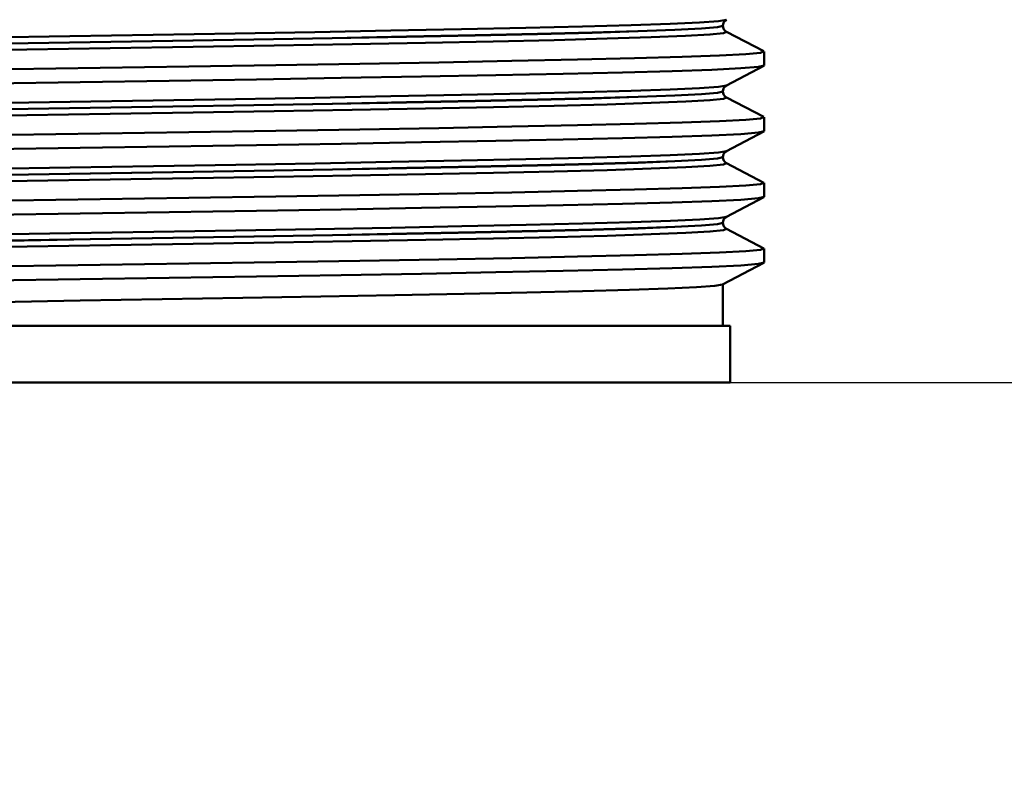
# Paper-space layout 'DS_2' of a CAD drawing. Units: millimetres. Extents: x 0 to 2100, y 0 to 2970.
# Drawn here: x 637 to 672, y 1451 to 1478 of the extents above; entities that cross this region are included whole.
import ezdxf

# ---------------------------------------------------------------- set-up
doc = ezdxf.new("R2010")
doc.units = ezdxf.units.MM
doc.header["$LTSCALE"] = 10
for name, color, linetype, lineweight in [('Dimensions(ISO)', 7, 'Continuous', 25), ('Visible Edges(ISO)', 7, 'Continuous', 50), ('Visible Tangent Edges(ISO)', 7, 'Continuous', 50)]:
    doc.layers.add(name, color=color, linetype=linetype, lineweight=lineweight)
doc.styles.add('Text__5.0mm', font='arial.ttf', dxfattribs={"width": 0.9})
doc.dimstyles.new('KS-Marketing', dxfattribs={"dimscale": 10, "dimtxt": 5, "dimasz": 3.5, "dimexe": 3.175, "dimexo": 0, "dimgap": 0.8, "dimtad": 1, "dimdec": 1, "dimrnd": 1e-08, "dimtxsty": 'Text__5.0mm', "dimcen": 0.09, "dimdle": 10, "dimclrd": 7, "dimclre": 7, "dimclrt": 7, "dimadec": 0, "dimazin": 2, "dimtfac": 0.7, "dimtdec": 4, "dimtmove": 0, "dimatfit": 3, "dimfxl": 1, "dimtolj": 1, "dimlwd": 25, "dimlwe": 25, "dimarcsym": 0})

# ---------------------------------------------------------------- blocks, each defined once
blk = doc.blocks.new('*D4')
at = {"layer": 'Defpoints', "color": 0, "linetype": 'Continuous', "transparency": 16777216}
for p in [(943.768, 1700.346), (1126.884, 1700.346), (662.018, 1465.188)]:
    blk.add_point(p, dxfattribs=at)
at = {"layer": 'Dimensions(ISO)', "color": 7, "linetype": 'Continuous', "lineweight": 25, "transparency": 16777216}
for p, q in [((943.768, 1700.346), (1158.634, 1700.346)), ((1126.884, 1500.188), (1126.884, 1665.346)), ((662.018, 1465.188), (1158.634, 1465.188))]:
    blk.add_line(p, q, dxfattribs=at)
at = {"layer": 'Dimensions(ISO)', "color": 7, "linetype": 'Continuous', "transparency": 16777216}
for points in [[(1121.051, 1665.346), (1132.717, 1665.346), (1126.884, 1700.346)], [(1121.051, 1500.188), (1132.717, 1500.188), (1126.884, 1465.188)]]:
    blk.add_solid(points, dxfattribs=at)
at = {"layer": 'Dimensions(ISO)', "color": 7, "linetype": 'Continuous', "lineweight": 25, "transparency": 16777216, "insert": (1093.338, 1534.124), "char_height": 50, "attachment_point": 4, "rotation": 90, "style": 'Text__5.0mm'}
blk.add_mtext('\\A1;235', dxfattribs=at)
blk = doc.blocks.new('*D8')
at = {"layer": 'Defpoints', "color": 0, "linetype": 'Continuous', "transparency": 16777216}
for p in [(662.018, 1465.188), (1127.384, 1465.188), (930.518, 830.346)]:
    blk.add_point(p, dxfattribs=at)
at = {"layer": 'Dimensions(ISO)', "color": 7, "linetype": 'Continuous', "lineweight": 25, "transparency": 16777216}
for p, q in [((662.018, 1465.188), (1159.134, 1465.188)), ((1127.384, 865.346), (1127.384, 1430.188)), ((930.518, 830.346), (1159.134, 830.346))]:
    blk.add_line(p, q, dxfattribs=at)
at = {"layer": 'Dimensions(ISO)', "color": 7, "linetype": 'Continuous', "transparency": 16777216}
for points in [[(1121.551, 1430.188), (1133.217, 1430.188), (1127.384, 1465.188)], [(1121.551, 865.346), (1133.217, 865.346), (1127.384, 830.346)]]:
    blk.add_solid(points, dxfattribs=at)
at = {"layer": 'Dimensions(ISO)', "color": 7, "linetype": 'Continuous', "lineweight": 25, "transparency": 16777216, "insert": (1093.838, 1047.147), "char_height": 50, "attachment_point": 4, "rotation": 90, "style": 'Text__5.0mm'}
blk.add_mtext('\\A1;\\fArial|b0|i0;ca. 635', dxfattribs=at)

psp = doc.layouts.new('DS_2')

# ---------------------------------------------------------------- linework, layer by layer
at = {"layer": 'Visible Edges(ISO)'}
for p, q in [((661.768, 1477.731), (661.768, 1477.736)), ((661.892, 1477.521), (663.208, 1476.835)), ((663.218, 1476.334), (663.218, 1476.824)), ((663.208, 1476.323), (661.892, 1475.637)), ((661.768, 1475.422), (661.768, 1475.427)), ((661.892, 1475.212), (663.208, 1474.526)), ((663.218, 1474.025), (663.218, 1474.515)), ((663.208, 1474.014), (661.892, 1473.328)), ((661.768, 1473.113), (661.768, 1473.118)), ((661.892, 1472.903), (663.208, 1472.217)), ((663.218, 1471.716), (663.218, 1472.206)), ((663.208, 1471.705), (661.892, 1471.019)), ((661.768, 1470.804), (661.768, 1470.809)), ((661.892, 1470.594), (663.208, 1469.908)), ((663.218, 1469.407), (663.218, 1469.897)), ((663.208, 1469.396), (661.757, 1468.64)), ((661.768, 1467.188), (661.768, 1468.646)), ((662.018, 1467.188), (617.018, 1467.188)), ((662.018, 1467.188), (662.018, 1465.188)), ((662.018, 1465.188), (617.018, 1465.188))]:
    psp.add_line(p, q, dxfattribs=at)
at = {"layer": 'Visible Edges(ISO)', "flags": 128}
for points in [[(661.768, 1477.736), (661.792, 1477.841), (661.835, 1477.904), (661.892, 1477.946)], [(661.768, 1477.731), (661.792, 1477.625), (661.835, 1477.563), (661.892, 1477.521)], [(636.746, 1476.204), (639.871, 1476.252), (642.99, 1476.301), (646.049, 1476.35), (648.994, 1476.398), (651.773, 1476.447), (654.339, 1476.495), (656.647, 1476.544), (658.656, 1476.592), (660.331, 1476.641), (661.643, 1476.689), (662.57, 1476.738), (663.094, 1476.787), (663.208, 1476.835)], [(636.046, 1475.703), (639.166, 1475.751), (642.291, 1475.8), (645.368, 1475.848), (648.343, 1475.897), (651.164, 1475.945), (653.782, 1475.994), (656.152, 1476.042), (658.231, 1476.091), (659.984, 1476.14), (661.38, 1476.188), (662.396, 1476.237), (663.012, 1476.285), (663.218, 1476.334)], [(661.768, 1475.427), (661.792, 1475.533), (661.835, 1475.595), (661.892, 1475.637)], [(661.768, 1475.422), (661.792, 1475.316), (661.835, 1475.254), (661.892, 1475.212)], [(636.746, 1473.895), (639.871, 1473.943), (642.99, 1473.992), (646.049, 1474.041), (648.994, 1474.089), (651.773, 1474.138), (654.339, 1474.186), (656.647, 1474.235), (658.656, 1474.283), (660.331, 1474.332), (661.643, 1474.38), (662.57, 1474.429), (663.094, 1474.478), (663.208, 1474.526)], [(636.046, 1473.394), (639.166, 1473.442), (642.291, 1473.491), (645.368, 1473.539), (648.343, 1473.588), (651.164, 1473.636), (653.782, 1473.685), (656.152, 1473.733), (658.231, 1473.782), (659.984, 1473.831), (661.38, 1473.879), (662.396, 1473.928), (663.012, 1473.976), (663.218, 1474.025)], [(661.768, 1473.118), (661.792, 1473.224), (661.835, 1473.286), (661.892, 1473.328)], [(661.768, 1473.113), (661.792, 1473.007), (661.835, 1472.945), (661.892, 1472.903)], [(636.746, 1471.586), (639.871, 1471.634), (642.99, 1471.683), (646.049, 1471.732), (648.994, 1471.78), (651.773, 1471.829), (654.339, 1471.877), (656.647, 1471.926), (658.656, 1471.974), (660.331, 1472.023), (661.643, 1472.071), (662.57, 1472.12), (663.094, 1472.169), (663.208, 1472.217)], [(636.046, 1471.085), (639.166, 1471.133), (642.291, 1471.182), (645.368, 1471.23), (648.343, 1471.279), (651.164, 1471.327), (653.782, 1471.376), (656.152, 1471.424), (658.231, 1471.473), (659.984, 1471.522), (661.38, 1471.57), (662.396, 1471.619), (663.012, 1471.667), (663.218, 1471.716)], [(661.768, 1470.809), (661.792, 1470.915), (661.835, 1470.977), (661.892, 1471.019)], [(661.768, 1470.804), (661.792, 1470.699), (661.835, 1470.636), (661.892, 1470.594)], [(636.746, 1469.277), (639.871, 1469.325), (642.99, 1469.374), (646.049, 1469.423), (648.994, 1469.471), (651.773, 1469.52), (654.339, 1469.568), (656.647, 1469.617), (658.656, 1469.665), (660.331, 1469.714), (661.643, 1469.762), (662.57, 1469.811), (663.094, 1469.86), (663.208, 1469.908)], [(636.046, 1468.776), (639.166, 1468.824), (642.291, 1468.873), (645.368, 1468.921), (648.343, 1468.97), (651.164, 1469.018), (653.782, 1469.067), (656.152, 1469.115), (658.231, 1469.164), (659.984, 1469.213), (661.38, 1469.261), (662.396, 1469.31), (663.012, 1469.358), (663.218, 1469.407)], [(661.757, 1468.64), (661.48, 1468.593), (660.834, 1468.545), (659.831, 1468.497), (658.487, 1468.45), (656.825, 1468.402), (654.873, 1468.355), (652.663, 1468.307), (650.233, 1468.259), (647.624, 1468.212), (644.879, 1468.164), (642.043, 1468.117), (639.166, 1468.069), (636.294, 1468.021)]]:
    psp.add_lwpolyline(points, dxfattribs=at)
at = {"layer": 'Visible Tangent Edges(ISO)', "flags": 128}
for points in [[(661.89, 1477.946), (661.606, 1477.898), (660.944, 1477.85), (659.913, 1477.802), (658.535, 1477.754), (656.833, 1477.706), (654.832, 1477.658), (652.569, 1477.61), (650.087, 1477.562), (647.419, 1477.513), (644.617, 1477.465), (641.731, 1477.417), (638.804, 1477.369), (635.888, 1477.321)], [(634.403, 1476.847), (637.287, 1476.895), (640.215, 1476.943), (643.131, 1476.991), (645.98, 1477.039), (648.723, 1477.087), (651.309, 1477.136), (653.689, 1477.184), (655.83, 1477.232), (657.693, 1477.28), (659.241, 1477.328), (660.454, 1477.376), (661.31, 1477.424), (661.79, 1477.472), (661.89, 1477.52)], [(636.603, 1477.111), (639.509, 1477.159), (642.413, 1477.207), (645.266, 1477.255), (648.024, 1477.303), (650.635, 1477.351), (653.053, 1477.399), (655.244, 1477.447), (657.165, 1477.496), (658.78, 1477.544), (660.07, 1477.592), (661.008, 1477.64), (661.575, 1477.688), (661.767, 1477.736)], [(661.766, 1477.731), (661.576, 1477.682), (661.008, 1477.634), (660.07, 1477.586), (658.783, 1477.538), (657.166, 1477.49), (655.244, 1477.442), (653.056, 1477.394), (650.637, 1477.346), (648.024, 1477.298), (645.268, 1477.25), (642.417, 1477.201), (639.51, 1477.153), (636.605, 1477.105)], [(661.89, 1475.637), (661.607, 1475.589), (660.944, 1475.541), (659.914, 1475.493), (658.538, 1475.445), (656.835, 1475.397), (654.833, 1475.349), (652.573, 1475.301), (650.089, 1475.253), (647.421, 1475.204), (644.621, 1475.156), (641.735, 1475.108), (638.806, 1475.06), (635.892, 1475.012)], [(636.605, 1474.802), (639.51, 1474.85), (642.416, 1474.898), (645.268, 1474.946), (648.025, 1474.994), (650.637, 1475.042), (653.055, 1475.09), (655.244, 1475.139), (657.166, 1475.187), (658.782, 1475.235), (660.07, 1475.283), (661.008, 1475.331), (661.576, 1475.379), (661.766, 1475.427)], [(661.768, 1475.422), (661.577, 1475.374), (661.01, 1475.326), (660.075, 1475.277), (658.786, 1475.229), (657.17, 1475.181), (655.251, 1475.133), (653.059, 1475.085), (650.641, 1475.037), (648.032, 1474.989), (645.272, 1474.941), (642.418, 1474.893), (639.516, 1474.844), (636.609, 1474.796)], [(634.4, 1474.538), (637.291, 1474.586), (640.219, 1474.634), (643.131, 1474.682), (645.984, 1474.73), (648.729, 1474.779), (651.311, 1474.827), (653.693, 1474.875), (655.836, 1474.923), (657.696, 1474.971), (659.244, 1475.019), (660.459, 1475.067), (661.312, 1475.115), (661.792, 1475.163), (661.892, 1475.212)], [(661.89, 1473.328), (661.608, 1473.28), (660.946, 1473.232), (659.917, 1473.184), (658.54, 1473.136), (656.838, 1473.088), (654.839, 1473.04), (652.578, 1472.992), (650.099, 1472.944), (647.43, 1472.896), (644.632, 1472.848), (641.747, 1472.799), (638.816, 1472.751), (635.901, 1472.703)], [(636.614, 1472.493), (639.521, 1472.541), (642.428, 1472.589), (645.279, 1472.637), (648.034, 1472.685), (650.646, 1472.733), (653.06, 1472.781), (655.25, 1472.83), (657.168, 1472.878), (658.785, 1472.926), (660.072, 1472.974), (661.009, 1473.022), (661.577, 1473.07), (661.766, 1473.118)], [(661.768, 1473.113), (661.577, 1473.065), (661.01, 1473.017), (660.075, 1472.968), (658.785, 1472.92), (657.167, 1472.872), (655.25, 1472.824), (653.062, 1472.776), (650.641, 1472.728), (648.031, 1472.68), (645.277, 1472.632), (642.422, 1472.584), (639.517, 1472.535), (636.614, 1472.487)], [(634.408, 1472.229), (637.295, 1472.277), (640.221, 1472.325), (643.136, 1472.373), (645.988, 1472.421), (648.728, 1472.47), (651.312, 1472.518), (653.696, 1472.566), (655.835, 1472.614), (657.694, 1472.662), (659.244, 1472.71), (660.458, 1472.758), (661.311, 1472.806), (661.792, 1472.854), (661.892, 1472.903)], [(661.89, 1471.02), (661.609, 1470.972), (660.949, 1470.923), (659.921, 1470.875), (658.546, 1470.827), (656.845, 1470.779), (654.845, 1470.731), (652.586, 1470.683), (650.104, 1470.635), (647.437, 1470.587), (644.636, 1470.539), (641.75, 1470.491), (638.822, 1470.442), (635.908, 1470.394)], [(634.41, 1469.92), (637.297, 1469.968), (640.224, 1470.016), (643.138, 1470.064), (645.989, 1470.112), (648.732, 1470.161), (651.316, 1470.209), (653.697, 1470.257), (655.838, 1470.305), (657.699, 1470.353), (659.246, 1470.401), (660.459, 1470.449), (661.312, 1470.497), (661.792, 1470.545), (661.892, 1470.594)], [(661.768, 1470.804), (661.578, 1470.756), (661.011, 1470.708), (660.074, 1470.659), (658.787, 1470.611), (657.172, 1470.563), (655.251, 1470.515), (653.062, 1470.467), (650.644, 1470.419), (648.033, 1470.371), (645.276, 1470.323), (642.423, 1470.275), (639.518, 1470.226), (636.614, 1470.178)], [(636.622, 1470.184), (639.527, 1470.232), (642.432, 1470.28), (645.284, 1470.328), (648.04, 1470.376), (650.652, 1470.425), (653.068, 1470.473), (655.256, 1470.521), (657.176, 1470.569), (658.79, 1470.617), (660.076, 1470.665), (661.012, 1470.713), (661.578, 1470.761), (661.766, 1470.809)]]:
    psp.add_lwpolyline(points, dxfattribs=at)

# ---------------------------------------------------------------- dimensions: what is measured, and where the dimension line sits
at = {"layer": 'Dimensions(ISO)', "color": 7, "linetype": 'Continuous', "lineweight": 25}
dim = psp.add_linear_dim(base=(1126.884, 1700.346), p1=(662.018, 1465.188), p2=(943.768, 1700.346), angle=90, dimstyle='KS-Marketing', override={"dimgap": 0.8, "dimdec": 0, "dimtol": 0, "dimlim": 0, "dimtp": 0, "dimtm": 0, "dimtdec": 4, "dimtofl": 0, "dimatfit": 1}, dxfattribs=at)
dim.commit()
dim.dimension.update_dxf_attribs({"geometry": '*D4', "text_midpoint": (1126.884, 1584.388), "dimtype": 160})
dim = psp.add_linear_dim(base=(1127.384, 1465.188), p1=(930.518, 830.346), p2=(662.018, 1465.188), angle=270, text='\\fArial|b0|i0;ca. <>', dimstyle='KS-Marketing', override={"dimgap": 0.8, "dimdec": 0, "dimtol": 0, "dimlim": 0, "dimtp": 0, "dimtm": 0, "dimtdec": 4, "dimtofl": 0, "dimatfit": 1}, dxfattribs=at)
dim.commit()
dim.dimension.update_dxf_attribs({"geometry": '*D8', "text_midpoint": (1127.384, 1147.767), "dimtype": 160})

doc.saveas('drawing.dxf')
